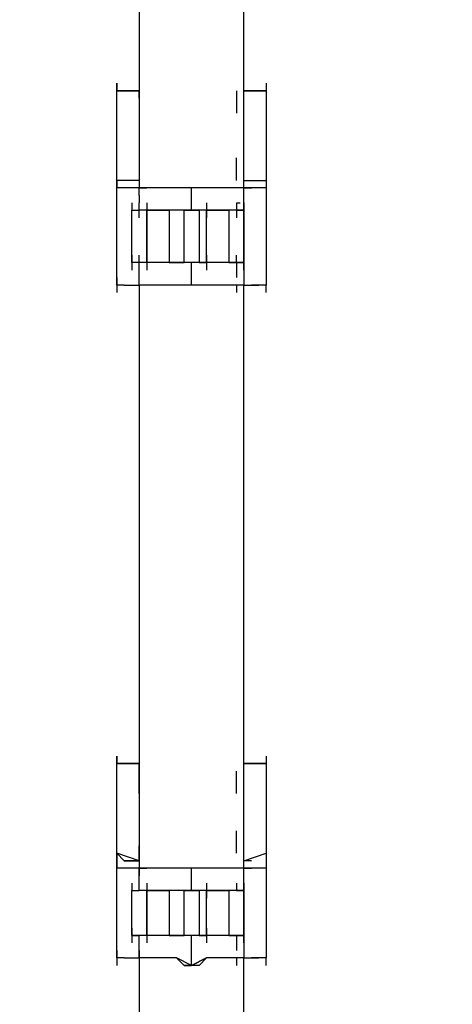
# Model space of a CAD drawing. Extents: x -4433 to 3323, y 0 to 3141.
# Drawn here: x 1012 to 1257, y 1049 to 1607 of the extents above; entities that cross this region are included whole.
import ezdxf

# ---------------------------------------------------------------- set-up
doc = ezdxf.new("R2010")
doc.units = 0
doc.header["$LTSCALE"] = 5
doc.header["$PDMODE"] = 33
doc.header["$PDSIZE"] = 20
doc.layers.get('Defpoints').update_dxf_attribs({"linetype": 'CONTINUOUS'})
doc.layers.add('Lg_dim', color=7, linetype='CONTINUOUS')
doc.layers.add('Lg_prod', color=40, linetype='CONTINUOUS')
doc.styles.add('LG1', font='ARIAL.TTF', dxfattribs={"height": 185})
doc.styles.get("Standard").update_dxf_attribs({"font": 'SIMPLEX'})
doc.dimstyles.new('LG_DIM', dxfattribs={"dimtxt": 2.5, "dimasz": 2.5, "dimexe": 1.25, "dimexo": 0.625, "dimtad": 1, "dimdec": 4, "dimdsep": 46, "dimlunit": 6, "dimtxsty": 'Standard', "dimcen": 2.5, "dimadec": 0, "dimazin": 0, "dimtfac": 1, "dimtdec": 4, "dimtmove": 0, "dimatfit": 3, "dimfxl": 0, "dimtolj": 1, "dimtzin": 0, "dimarcsym": 0})

# ---------------------------------------------------------------- blocks, each defined once
blk = doc.blocks.new('*D6')
at = {"layer": 'Defpoints', "color": 0}
for p in [(1011.85, 1744.28), (2596.89, 1744.28), (1851.03, 0)]:
    blk.add_point(p, dxfattribs=at)
at = {"layer": 'Lg_dim', "color": 0, "lineweight": -2}
for p, q in [((1012.85, 1744.28), (2646.89, 1744.28)), ((2596.89, 1624.28), (2596.89, 1016.6)), ((2596.89, 120), (2596.89, 727.68)), ((1852.03, 0), (2646.89, 0))]:
    blk.add_line(p, q, dxfattribs=at)
at = {"layer": 'Lg_dim', "color": 0}
for points in [[(2576.89, 1624.28), (2616.89, 1624.28), (2596.89, 1744.28)], [(2576.89, 120), (2616.89, 120), (2596.89, 0)]]:
    blk.add_solid(points, dxfattribs=at)
at = {"layer": 'Lg_dim', "color": 4, "insert": (2596.89, 872.14), "char_height": 185, "attachment_point": 5, "style": 'LG1'}
blk.add_mtext('\\A1;1745', dxfattribs=at)

msp = doc.modelspace()

# ---------------------------------------------------------------- linework, layer by layer
at = {"layer": 'Lg_prod'}
for p, q in [((1079.592, 1617.2719), (1079.592, 1511.4294)), ((1138.8638, 1511.4294), (1138.8638, 1617.2719)), ((1066.8909, 1566.4675), (1066.8909, 1570.7012)), ((1066.8909, 1570.7012), (1066.8909, 1566.4675)), ((1151.5649, 1570.7012), (1151.5649, 1562.2338)), ((1079.592, 1566.4675), (1066.8909, 1566.4675)), ((1066.8909, 1566.4675), (1079.592, 1566.4675)), ((1066.8909, 1515.6631), (1066.8909, 1566.4675)), ((1079.592, 1562.2338), (1079.592, 1566.4675)), ((1079.592, 1566.4675), (1079.592, 1562.2338)), ((1079.592, 1562.2338), (1079.592, 1558.0001)), ((1134.6301, 1566.4675), (1134.6301, 1562.2338)), ((1134.6301, 1562.2338), (1134.6301, 1558.0001)), ((1138.8638, 1566.4675), (1151.5649, 1566.4675)), ((1151.5649, 1566.4675), (1138.8638, 1566.4675)), ((1151.5649, 1566.4675), (1151.5649, 1515.6631)), ((1079.592, 1558.0001), (1079.592, 1553.7664)), ((1134.6301, 1558.0001), (1134.6301, 1553.7664)), ((1079.592, 1528.3642), (1079.592, 1524.1305)), ((1134.6301, 1524.1305), (1134.6301, 1528.3642)), ((1079.592, 1524.1305), (1079.592, 1519.8968)), ((1134.6301, 1519.8968), (1134.6301, 1524.1305)), ((1066.8909, 1511.4294), (1066.8909, 1519.8968)), ((1079.592, 1519.8968), (1079.592, 1515.6631)), ((1079.592, 1519.8968), (1079.592, 1515.6631)), ((1134.6301, 1515.6631), (1134.6301, 1519.8968)), ((1066.8909, 1515.6631), (1066.8909, 1511.4294)), ((1079.592, 1515.6631), (1066.8909, 1515.6631)), ((1079.592, 1515.6631), (1066.8909, 1515.6631)), ((1066.8909, 1515.6631), (1066.8909, 1511.4294)), ((1066.8909, 1511.4294), (1066.8909, 1515.6631)), ((1071.1246, 1511.4294), (1066.8909, 1511.4294)), ((1066.8909, 1456.3913), (1066.8909, 1511.4294)), ((1071.1246, 1511.4294), (1066.8909, 1511.4294)), ((1079.592, 1511.4294), (1071.1246, 1511.4294)), ((1079.592, 1511.4294), (1071.1246, 1511.4294)), ((1079.592, 1515.6631), (1079.592, 1511.4294)), ((1079.592, 1515.6631), (1079.592, 1511.4294)), ((1079.592, 1507.1957), (1079.592, 1511.4294)), ((1079.592, 1511.4294), (1083.8257, 1511.4294)), ((1083.8257, 1511.4294), (1079.592, 1511.4294)), ((1092.2931, 1511.4294), (1083.8257, 1511.4294)), ((1092.2931, 1511.4294), (1083.8257, 1511.4294)), ((1100.7605, 1511.4294), (1092.2931, 1511.4294)), ((1100.7605, 1511.4294), (1092.2931, 1511.4294)), ((1109.2279, 1511.4294), (1100.7605, 1511.4294)), ((1109.2279, 1511.4294), (1100.7605, 1511.4294)), ((1117.6953, 1511.4294), (1109.2279, 1511.4294)), ((1117.6953, 1511.4294), (1109.2279, 1511.4294)), ((1109.2279, 1498.7283), (1109.2279, 1511.4294)), ((1126.1627, 1511.4294), (1117.6953, 1511.4294)), ((1126.1627, 1511.4294), (1117.6953, 1511.4294)), ((1130.3964, 1511.4294), (1126.1627, 1511.4294)), ((1130.3964, 1511.4294), (1126.1627, 1511.4294)), ((1138.8638, 1511.4294), (1130.3964, 1511.4294)), ((1138.8638, 1511.4294), (1130.3964, 1511.4294)), ((1138.8638, 1515.6631), (1151.5649, 1515.6631)), ((1138.8638, 1515.6631), (1151.5649, 1515.6631)), ((1143.0975, 1511.4294), (1138.8638, 1511.4294)), ((1138.8638, 1498.7283), (1138.8638, 1511.4294)), ((1138.8638, 1498.7283), (1138.8638, 1511.4294)), ((1138.8638, 1511.4294), (1143.0975, 1511.4294)), ((1138.8638, 1498.7283), (1138.8638, 1511.4294)), ((1147.3312, 1511.4294), (1143.0975, 1511.4294)), ((1147.3312, 1511.4294), (1143.0975, 1511.4294)), ((1151.5649, 1511.4294), (1147.3312, 1511.4294)), ((1151.5649, 1511.4294), (1147.3312, 1511.4294)), ((1151.5649, 1515.6631), (1151.5649, 1511.4294)), ((1151.5649, 1515.6631), (1151.5649, 1507.1957)), ((1151.5649, 1511.4294), (1151.5649, 1456.3913)), ((1079.592, 1507.1957), (1079.592, 1502.962)), ((1075.3583, 1502.962), (1075.3583, 1498.7283)), ((1079.592, 1498.7283), (1079.592, 1502.962)), ((1083.8257, 1502.962), (1083.8257, 1494.4946)), ((1117.6953, 1502.962), (1117.6953, 1494.4946)), ((1134.6301, 1502.962), (1136.7469, 1502.962)), ((1134.6301, 1502.962), (1134.6301, 1498.7283)), ((1134.6301, 1502.962), (1136.7469, 1502.962)), ((1138.8638, 1502.962), (1138.8638, 1498.7283)), ((1138.8638, 1494.4946), (1138.8638, 1502.962)), ((1075.3583, 1498.7283), (1079.592, 1498.7283)), ((1075.3583, 1469.0924), (1075.3583, 1498.7283)), ((1075.3583, 1498.7283), (1079.592, 1498.7283)), ((1083.8257, 1498.7283), (1079.592, 1498.7283)), ((1079.592, 1494.4946), (1079.592, 1498.7283)), ((1083.8257, 1498.7283), (1079.592, 1498.7283)), ((1083.8257, 1498.7283), (1096.5268, 1498.7283)), ((1083.8257, 1469.0924), (1083.8257, 1498.7283)), ((1083.8257, 1498.7283), (1083.8257, 1469.0924)), ((1083.8257, 1469.0924), (1083.8257, 1498.7283)), ((1083.8257, 1498.7283), (1083.8257, 1469.0924)), ((1096.5268, 1498.7283), (1083.8257, 1498.7283)), ((1096.5268, 1498.7283), (1096.5268, 1469.0924)), ((1100.7605, 1498.7283), (1096.5268, 1498.7283)), ((1100.7605, 1498.7283), (1096.5268, 1498.7283)), ((1104.9942, 1498.7283), (1100.7605, 1498.7283)), ((1104.9942, 1498.7283), (1100.7605, 1498.7283)), ((1104.9942, 1498.7283), (1109.2279, 1498.7283)), ((1104.9942, 1469.0924), (1104.9942, 1498.7283)), ((1109.2279, 1498.7283), (1104.9942, 1498.7283)), ((1109.2279, 1498.7283), (1113.4616, 1498.7283)), ((1113.4616, 1498.7283), (1109.2279, 1498.7283)), ((1113.4616, 1498.7283), (1113.4616, 1469.0924)), ((1117.6953, 1498.7283), (1113.4616, 1498.7283)), ((1117.6953, 1498.7283), (1113.4616, 1498.7283)), ((1117.6953, 1469.0924), (1117.6953, 1498.7283)), ((1117.6953, 1498.7283), (1130.3964, 1498.7283)), ((1117.6953, 1469.0924), (1117.6953, 1498.7283)), ((1130.3964, 1498.7283), (1117.6953, 1498.7283)), ((1130.3964, 1498.7283), (1130.3964, 1469.0924)), ((1134.6301, 1498.7283), (1130.3964, 1498.7283)), ((1134.6301, 1498.7283), (1130.3964, 1498.7283)), ((1134.6301, 1498.7283), (1134.6301, 1494.4946)), ((1134.6301, 1498.7283), (1138.8638, 1498.7283)), ((1138.8638, 1498.7283), (1134.6301, 1498.7283)), ((1138.8638, 1498.7283), (1138.8638, 1469.0924)), ((1138.8638, 1469.0924), (1138.8638, 1498.7283)), ((1138.8638, 1498.7283), (1138.8638, 1469.0924)), ((1075.3583, 1473.3261), (1075.3583, 1464.8587)), ((1079.592, 1469.0924), (1079.592, 1473.3261)), ((1083.8257, 1473.3261), (1083.8257, 1464.8587)), ((1117.6953, 1473.3261), (1117.6953, 1464.8587)), ((1134.6301, 1469.0924), (1134.6301, 1473.3261)), ((1079.592, 1469.0924), (1075.3583, 1469.0924)), ((1079.592, 1469.0924), (1075.3583, 1469.0924)), ((1083.8257, 1469.0924), (1079.592, 1469.0924)), ((1079.592, 1464.8587), (1079.592, 1469.0924)), ((1083.8257, 1469.0924), (1079.592, 1469.0924)), ((1096.5268, 1469.0924), (1083.8257, 1469.0924)), ((1096.5268, 1469.0924), (1083.8257, 1469.0924)), ((1096.5268, 1469.0924), (1100.7605, 1469.0924)), ((1100.7605, 1469.0924), (1096.5268, 1469.0924)), ((1100.7605, 1469.0924), (1104.9942, 1469.0924)), ((1104.9942, 1469.0924), (1100.7605, 1469.0924)), ((1109.2279, 1469.0924), (1104.9942, 1469.0924)), ((1109.2279, 1469.0924), (1104.9942, 1469.0924)), ((1113.4616, 1469.0924), (1109.2279, 1469.0924)), ((1113.4616, 1469.0924), (1109.2279, 1469.0924)), ((1109.2279, 1456.3913), (1109.2279, 1469.0924)), ((1117.6953, 1469.0924), (1113.4616, 1469.0924)), ((1113.4616, 1469.0924), (1117.6953, 1469.0924)), ((1130.3964, 1469.0924), (1117.6953, 1469.0924)), ((1130.3964, 1469.0924), (1117.6953, 1469.0924)), ((1134.6301, 1469.0924), (1130.3964, 1469.0924)), ((1130.3964, 1469.0924), (1134.6301, 1469.0924)), ((1134.6301, 1469.0924), (1134.6301, 1464.8587)), ((1138.8638, 1469.0924), (1134.6301, 1469.0924)), ((1134.6301, 1469.0924), (1138.8638, 1469.0924)), ((1138.8638, 1464.8587), (1138.8638, 1469.0924)), ((1138.8638, 1469.0924), (1138.8638, 1464.8587)), ((1138.8638, 1469.0924), (1138.8638, 1456.3913)), ((1138.8638, 1469.0924), (1138.8638, 1456.3913)), ((1138.8638, 1469.0924), (1138.8638, 1456.3913)), ((1079.592, 1460.625), (1079.592, 1464.8587)), ((1134.6301, 1464.8587), (1134.6301, 1460.625)), ((1066.8909, 1460.625), (1066.8909, 1452.1576)), ((1066.8909, 1456.3913), (1066.8909, 1452.1576)), ((1071.1246, 1456.3913), (1066.8909, 1456.3913)), ((1071.1246, 1456.3913), (1066.8909, 1456.3913)), ((1071.1246, 1456.3913), (1079.592, 1456.3913)), ((1071.1246, 1456.3913), (1079.592, 1456.3913)), ((1079.592, 1456.3913), (1079.592, 1460.625)), ((1079.592, 1456.3913), (1079.592, 1126.1627)), ((1079.592, 1456.3913), (1079.592, 1452.1576)), ((1083.8257, 1456.3913), (1079.592, 1456.3913)), ((1083.8257, 1456.3913), (1079.592, 1456.3913)), ((1092.2931, 1456.3913), (1083.8257, 1456.3913)), ((1092.2931, 1456.3913), (1083.8257, 1456.3913)), ((1100.7605, 1456.3913), (1092.2931, 1456.3913)), ((1100.7605, 1456.3913), (1092.2931, 1456.3913)), ((1109.2279, 1456.3913), (1100.7605, 1456.3913)), ((1109.2279, 1456.3913), (1100.7605, 1456.3913)), ((1117.6953, 1456.3913), (1109.2279, 1456.3913)), ((1117.6953, 1456.3913), (1109.2279, 1456.3913)), ((1126.1627, 1456.3913), (1117.6953, 1456.3913)), ((1126.1627, 1456.3913), (1117.6953, 1456.3913)), ((1130.3964, 1456.3913), (1126.1627, 1456.3913)), ((1130.3964, 1456.3913), (1126.1627, 1456.3913)), ((1138.8638, 1456.3913), (1130.3964, 1456.3913)), ((1138.8638, 1456.3913), (1130.3964, 1456.3913)), ((1134.6301, 1456.3913), (1134.6301, 1452.1576)), ((1138.8638, 1126.1627), (1138.8638, 1456.3913)), ((1138.8638, 1456.3913), (1143.0975, 1456.3913)), ((1138.8638, 1452.1576), (1138.8638, 1456.3913)), ((1138.8638, 1456.3913), (1143.0975, 1456.3913)), ((1147.3312, 1456.3913), (1143.0975, 1456.3913)), ((1143.0975, 1456.3913), (1147.3312, 1456.3913)), ((1151.5649, 1456.3913), (1147.3312, 1456.3913)), ((1151.5649, 1456.3913), (1147.3312, 1456.3913)), ((1151.5649, 1452.1576), (1151.5649, 1456.3913)), ((1066.8909, 1185.4345), (1066.8909, 1189.6682)), ((1066.8909, 1189.6682), (1066.8909, 1185.4345)), ((1151.5649, 1189.6682), (1151.5649, 1181.2008)), ((1079.592, 1185.4345), (1066.8909, 1185.4345)), ((1066.8909, 1185.4345), (1079.592, 1185.4345)), ((1066.8909, 1134.6301), (1066.8909, 1185.4345)), ((1079.592, 1181.2008), (1079.592, 1185.4345)), ((1079.592, 1181.2008), (1079.592, 1185.4345)), ((1138.8638, 1185.4345), (1151.5649, 1185.4345)), ((1151.5649, 1185.4345), (1138.8638, 1185.4345)), ((1151.5649, 1185.4345), (1151.5649, 1134.6301)), ((1079.592, 1176.9671), (1079.592, 1181.2008)), ((1079.592, 1172.7334), (1079.592, 1176.9671)), ((1134.6301, 1176.9671), (1134.6301, 1181.2008)), ((1134.6301, 1172.7334), (1134.6301, 1176.9671)), ((1079.592, 1168.4997), (1079.592, 1172.7334)), ((1134.6301, 1168.4997), (1134.6301, 1172.7334)), ((1079.592, 1147.3312), (1079.592, 1143.0975)), ((1079.592, 1143.0975), (1079.592, 1138.8638)), ((1134.6301, 1143.0975), (1134.6301, 1147.3312)), ((1134.6301, 1138.8638), (1134.6301, 1143.0975)), ((1066.8909, 1130.3964), (1066.8909, 1138.8638)), ((1079.592, 1138.8638), (1079.592, 1134.6301)), ((1079.592, 1134.6301), (1079.592, 1138.8638)), ((1134.6301, 1134.6301), (1134.6301, 1138.8638)), ((1066.8909, 1134.6301), (1066.8909, 1130.3964)), ((1066.8909, 1134.6301), (1071.1246, 1130.3964)), ((1079.592, 1130.3964), (1066.8909, 1134.6301)), ((1071.1246, 1130.3964), (1066.8909, 1134.6301)), ((1079.592, 1130.3964), (1066.8909, 1134.6301)), ((1079.592, 1130.3964), (1079.592, 1134.6301)), ((1138.8638, 1130.3964), (1138.8638, 1134.6301)), ((1138.8638, 1130.3964), (1151.5649, 1134.6301)), ((1138.8638, 1130.3964), (1151.5649, 1134.6301)), ((1151.5649, 1134.6301), (1151.5649, 1130.3964)), ((1066.8909, 1130.3964), (1066.8909, 1126.1627)), ((1066.8909, 1126.1627), (1066.8909, 1130.3964)), ((1071.1246, 1130.3964), (1079.592, 1130.3964)), ((1079.592, 1130.3964), (1071.1246, 1130.3964)), ((1079.592, 1130.3964), (1079.592, 1126.1627)), ((1079.592, 1130.3964), (1079.592, 1126.1627)), ((1143.0975, 1130.3964), (1138.8638, 1130.3964)), ((1143.0975, 1130.3964), (1138.8638, 1130.3964)), ((1151.5649, 1130.3964), (1151.5649, 1121.929)), ((1071.1246, 1126.1627), (1066.8909, 1126.1627)), ((1066.8909, 1075.3583), (1066.8909, 1126.1627)), ((1071.1246, 1126.1627), (1066.8909, 1126.1627)), ((1079.592, 1126.1627), (1071.1246, 1126.1627)), ((1079.592, 1126.1627), (1071.1246, 1126.1627)), ((1079.592, 1126.1627), (1079.592, 1121.929)), ((1079.592, 1121.929), (1079.592, 1126.1627)), ((1079.592, 1126.1627), (1083.8257, 1126.1627)), ((1083.8257, 1126.1627), (1079.592, 1126.1627)), ((1079.592, 1117.6953), (1079.592, 1121.929)), ((1092.2931, 1126.1627), (1083.8257, 1126.1627)), ((1092.2931, 1126.1627), (1083.8257, 1126.1627)), ((1100.7605, 1126.1627), (1092.2931, 1126.1627)), ((1100.7605, 1126.1627), (1092.2931, 1126.1627)), ((1109.2279, 1126.1627), (1100.7605, 1126.1627)), ((1109.2279, 1126.1627), (1100.7605, 1126.1627)), ((1117.6953, 1126.1627), (1109.2279, 1126.1627)), ((1117.6953, 1126.1627), (1109.2279, 1126.1627)), ((1109.2279, 1113.4616), (1109.2279, 1126.1627)), ((1126.1627, 1126.1627), (1117.6953, 1126.1627)), ((1126.1627, 1126.1627), (1117.6953, 1126.1627)), ((1130.3964, 1126.1627), (1126.1627, 1126.1627)), ((1130.3964, 1126.1627), (1126.1627, 1126.1627)), ((1138.8638, 1126.1627), (1130.3964, 1126.1627)), ((1138.8638, 1126.1627), (1130.3964, 1126.1627)), ((1143.0975, 1126.1627), (1138.8638, 1126.1627)), ((1138.8638, 1113.4616), (1138.8638, 1126.1627)), ((1138.8638, 1113.4616), (1138.8638, 1126.1627)), ((1138.8638, 1126.1627), (1143.0975, 1126.1627)), ((1138.8638, 1113.4616), (1138.8638, 1126.1627)), ((1147.3312, 1126.1627), (1143.0975, 1126.1627)), ((1147.3312, 1126.1627), (1143.0975, 1126.1627)), ((1151.5649, 1126.1627), (1147.3312, 1126.1627)), ((1151.5649, 1126.1627), (1147.3312, 1126.1627)), ((1151.5649, 1126.1627), (1151.5649, 1075.3583)), ((1075.3583, 1117.6953), (1075.3583, 1113.4616)), ((1079.592, 1113.4616), (1079.592, 1117.6953)), ((1083.8257, 1117.6953), (1083.8257, 1109.2279)), ((1117.6953, 1117.6953), (1117.6953, 1109.2279)), ((1134.6301, 1117.6953), (1134.6301, 1113.4616)), ((1138.8638, 1117.6953), (1138.8638, 1113.4616)), ((1138.8638, 1109.2279), (1138.8638, 1117.6953)), ((1075.3583, 1113.4616), (1079.592, 1113.4616)), ((1075.3583, 1088.0594), (1075.3583, 1113.4616)), ((1075.3583, 1113.4616), (1079.592, 1113.4616)), ((1083.8257, 1113.4616), (1079.592, 1113.4616)), ((1083.8257, 1113.4616), (1079.592, 1113.4616)), ((1083.8257, 1113.4616), (1096.5268, 1113.4616)), ((1083.8257, 1088.0594), (1083.8257, 1113.4616)), ((1083.8257, 1113.4616), (1083.8257, 1088.0594)), ((1083.8257, 1088.0594), (1083.8257, 1113.4616)), ((1083.8257, 1113.4616), (1083.8257, 1088.0594)), ((1096.5268, 1113.4616), (1083.8257, 1113.4616)), ((1096.5268, 1113.4616), (1096.5268, 1088.0594)), ((1100.7605, 1113.4616), (1096.5268, 1113.4616)), ((1100.7605, 1113.4616), (1096.5268, 1113.4616)), ((1104.9942, 1113.4616), (1100.7605, 1113.4616)), ((1104.9942, 1113.4616), (1100.7605, 1113.4616)), ((1104.9942, 1113.4616), (1109.2279, 1113.4616)), ((1104.9942, 1088.0594), (1104.9942, 1113.4616)), ((1109.2279, 1113.4616), (1104.9942, 1113.4616)), ((1109.2279, 1113.4616), (1113.4616, 1113.4616)), ((1113.4616, 1113.4616), (1109.2279, 1113.4616)), ((1113.4616, 1113.4616), (1113.4616, 1088.0594)), ((1117.6953, 1113.4616), (1113.4616, 1113.4616)), ((1117.6953, 1113.4616), (1113.4616, 1113.4616)), ((1117.6953, 1088.0594), (1117.6953, 1113.4616)), ((1117.6953, 1113.4616), (1130.3964, 1113.4616)), ((1117.6953, 1088.0594), (1117.6953, 1113.4616)), ((1130.3964, 1113.4616), (1117.6953, 1113.4616)), ((1130.3964, 1113.4616), (1130.3964, 1088.0594)), ((1134.6301, 1113.4616), (1130.3964, 1113.4616)), ((1134.6301, 1113.4616), (1130.3964, 1113.4616)), ((1134.6301, 1113.4616), (1138.8638, 1113.4616)), ((1138.8638, 1113.4616), (1134.6301, 1113.4616)), ((1138.8638, 1113.4616), (1138.8638, 1088.0594)), ((1138.8638, 1088.0594), (1138.8638, 1113.4616)), ((1138.8638, 1113.4616), (1138.8638, 1088.0594)), ((1075.3583, 1092.2931), (1075.3583, 1083.8257)), ((1075.3583, 1088.0594), (1079.592, 1088.0594)), ((1079.592, 1088.0594), (1075.3583, 1088.0594)), ((1083.8257, 1088.0594), (1079.592, 1088.0594)), ((1079.592, 1083.8257), (1079.592, 1088.0594)), ((1083.8257, 1088.0594), (1079.592, 1088.0594)), ((1083.8257, 1092.2931), (1083.8257, 1083.8257)), ((1096.5268, 1088.0594), (1083.8257, 1088.0594)), ((1096.5268, 1088.0594), (1083.8257, 1088.0594)), ((1096.5268, 1088.0594), (1100.7605, 1088.0594)), ((1100.7605, 1088.0594), (1096.5268, 1088.0594)), ((1100.7605, 1088.0594), (1104.9942, 1088.0594)), ((1104.9942, 1088.0594), (1100.7605, 1088.0594)), ((1109.2279, 1088.0594), (1104.9942, 1088.0594)), ((1109.2279, 1088.0594), (1104.9942, 1088.0594)), ((1113.4616, 1088.0594), (1109.2279, 1088.0594)), ((1113.4616, 1088.0594), (1109.2279, 1088.0594)), ((1109.2279, 1071.1246), (1109.2279, 1088.0594)), ((1117.6953, 1088.0594), (1113.4616, 1088.0594)), ((1113.4616, 1088.0594), (1117.6953, 1088.0594)), ((1117.6953, 1092.2931), (1117.6953, 1083.8257)), ((1130.3964, 1088.0594), (1117.6953, 1088.0594)), ((1130.3964, 1088.0594), (1117.6953, 1088.0594)), ((1134.6301, 1088.0594), (1130.3964, 1088.0594)), ((1130.3964, 1088.0594), (1134.6301, 1088.0594)), ((1134.6301, 1088.0594), (1134.6301, 1083.8257)), ((1138.8638, 1088.0594), (1134.6301, 1088.0594)), ((1134.6301, 1088.0594), (1138.8638, 1088.0594)), ((1138.8638, 1083.8257), (1138.8638, 1088.0594)), ((1138.8638, 1088.0594), (1138.8638, 1083.8257)), ((1138.8638, 1088.0594), (1138.8638, 1075.3583)), ((1138.8638, 1088.0594), (1138.8638, 1075.3583)), ((1138.8638, 1088.0594), (1138.8638, 1075.3583)), ((1079.592, 1079.592), (1079.592, 1083.8257)), ((1134.6301, 1083.8257), (1134.6301, 1079.592)), ((1066.8909, 1079.592), (1066.8909, 1071.1246)), ((1079.592, 1075.3583), (1079.592, 1079.592)), ((1079.592, 1079.592), (1079.592, 1075.3583)), ((1066.8909, 1075.3583), (1066.8909, 1071.1246)), ((1071.1246, 1075.3583), (1066.8909, 1075.3583)), ((1071.1246, 1075.3583), (1066.8909, 1075.3583)), ((1071.1246, 1075.3583), (1079.592, 1075.3583)), ((1071.1246, 1075.3583), (1079.592, 1075.3583)), ((1079.592, 1075.3583), (1079.592, 1020.3202)), ((1079.592, 1075.3583), (1079.592, 1071.1246)), ((1083.8257, 1075.3583), (1079.592, 1075.3583)), ((1083.8257, 1075.3583), (1079.592, 1075.3583)), ((1092.2931, 1075.3583), (1083.8257, 1075.3583)), ((1092.2931, 1075.3583), (1083.8257, 1075.3583)), ((1100.7605, 1075.3583), (1092.2931, 1075.3583)), ((1100.7605, 1075.3583), (1092.2931, 1075.3583)), ((1104.9942, 1071.1246), (1100.7605, 1075.3583)), ((1100.7605, 1075.3583), (1104.9942, 1071.1246)), ((1109.2279, 1071.1246), (1100.7605, 1075.3583)), ((1109.2279, 1071.1246), (1100.7605, 1075.3583)), ((1109.2279, 1071.1246), (1104.9942, 1071.1246)), ((1104.9942, 1071.1246), (1109.2279, 1071.1246)), ((1109.2279, 1071.1246), (1117.6953, 1075.3583)), ((1117.6953, 1075.3583), (1109.2279, 1071.1246)), ((1113.4616, 1071.1246), (1109.2279, 1071.1246)), ((1113.4616, 1071.1246), (1109.2279, 1071.1246)), ((1117.6953, 1075.3583), (1113.4616, 1071.1246)), ((1117.6953, 1075.3583), (1113.4616, 1071.1246)), ((1126.1627, 1075.3583), (1117.6953, 1075.3583)), ((1126.1627, 1075.3583), (1117.6953, 1075.3583)), ((1130.3964, 1075.3583), (1126.1627, 1075.3583)), ((1130.3964, 1075.3583), (1126.1627, 1075.3583)), ((1138.8638, 1075.3583), (1130.3964, 1075.3583)), ((1138.8638, 1075.3583), (1130.3964, 1075.3583)), ((1134.6301, 1075.3583), (1134.6301, 1071.1246)), ((1138.8638, 1020.3202), (1138.8638, 1075.3583)), ((1138.8638, 1075.3583), (1143.0975, 1075.3583)), ((1138.8638, 1071.1246), (1138.8638, 1075.3583)), ((1138.8638, 1075.3583), (1143.0975, 1075.3583)), ((1147.3312, 1075.3583), (1143.0975, 1075.3583)), ((1143.0975, 1075.3583), (1147.3312, 1075.3583)), ((1151.5649, 1075.3583), (1147.3312, 1075.3583)), ((1151.5649, 1075.3583), (1147.3312, 1075.3583)), ((1151.5649, 1071.1246), (1151.5649, 1075.3583))]:
    msp.add_line(p, q, dxfattribs=at)

# ---------------------------------------------------------------- dimensions: what is measured, and where the dimension line sits
at = {"layer": 'Lg_dim'}
dim = msp.add_linear_dim(base=(2596.889, 1744.2829), p1=(1851.029, -0.0015), p2=(1011.8528, 1744.2829), angle=90, text='1745', dimstyle='LG_DIM', override={"dimtxt": 185, "dimasz": 120, "dimexe": 50, "dimexo": 1, "dimgap": 50, "dimtad": 0, "dimtih": 1, "dimtoh": 1, "dimdec": 0, "dimrnd": 10, "dimlunit": 2, "dimtxsty": 'LG1', "dimclrt": 4, "dimadec": 4, "dimtdec": 0}, dxfattribs=at)
dim.commit()
dim.dimension.update_dxf_attribs({"geometry": '*D6', "text_midpoint": (2596.889, 872.1407)})

doc.saveas('drawing.dxf')
